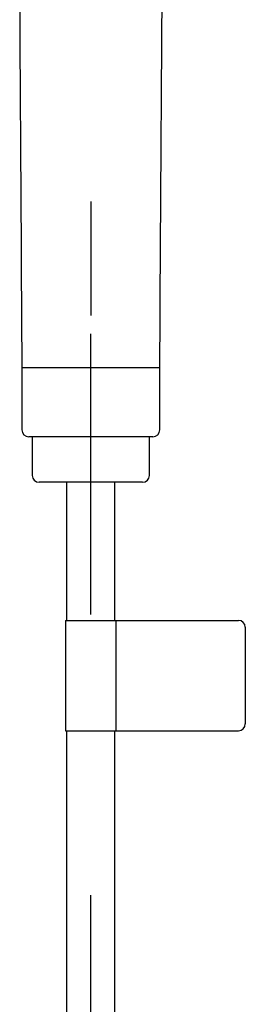
# Model space of a CAD drawing. Extents: x 56705 to 60905, y -4159 to 1780.
# Drawn here: x 60551 to 60567, y -131 to -59 of the extents above; entities that cross this region are included whole.
import ezdxf

# ---------------------------------------------------------------- set-up
doc = ezdxf.new("R2010")
doc.units = 0
doc.header["$LTSCALE"] = 10
doc.linetypes.add('CENTERX2', pattern=[16.256, 10.16, -2.032, 2.032, -2.032])
doc.layers.get('0').update_dxf_attribs({"linetype": 'CONTINUOUS'})
doc.layers.add('1_10___-2', color=7, linetype='CONTINUOUS')

# ---------------------------------------------------------------- blocks, each defined once
blk = doc.blocks.new('____-19')
at = {"color": 5, "linetype": 'CENTERX2'}
for p, q in [((154.529, 311.764), (154.529, 181.579)), ((154.529, 38), (154.529, 185.8))]:
    blk.add_line(p, q, dxfattribs=at)
at = {"color": 5, "linetype": 'CONTINUOUS'}
for p, q in [((149.529, 177.8), (149.529, 173.3)), ((149.529, 177.8), (154.529, 177.8)), ((154.529, 177.8), (159.529, 177.8)), ((159.529, 173.3), (159.529, 177.8)), ((154.529, 172.8), (150.029, 172.8)), ((150.279, 172.8), (150.279, 170)), ((159.029, 172.8), (154.529, 172.8)), ((158.779, 170), (158.779, 172.8)), ((154.529, 169.5), (150.779, 169.5)), ((152.779, 169.5), (152.779, 159.5)), ((158.279, 169.5), (154.529, 169.5)), ((156.279, 159.5), (156.279, 169.5)), ((152.704, 159.5), (152.704, 151.5)), ((152.704, 159.5), (156.353, 159.5)), ((156.353, 159.5), (156.353, 151.5)), ((156.353, 159.5), (165.229, 159.5)), ((165.729, 159), (165.729, 152)), ((152.704, 151.5), (156.353, 151.5)), ((152.779, 151.5), (152.779, 38)), ((156.279, 38), (156.279, 151.5)), ((156.353, 151.5), (165.229, 151.5))]:
    blk.add_line(p, q, dxfattribs=at)
at = {"color": 5, "linetype": 'CONTINUOUS', "flags": 128}
for points in [[(149.374, 203.722), (149.382, 202.487), (149.39, 201.253), (149.397, 200.018), (149.405, 198.784), (149.413, 197.55), (149.42, 196.315), (149.428, 195.081), (149.435, 193.847), (149.442, 192.612), (149.45, 191.378), (149.457, 190.144), (149.464, 188.909), (149.472, 187.675), (149.479, 186.441), (149.486, 185.206), (149.493, 183.972), (149.501, 182.737), (149.508, 181.503), (149.515, 180.269), (149.522, 179.034), (149.529, 177.8)], [(159.529, 177.8), (159.537, 179.034), (159.545, 180.269), (159.553, 181.503), (159.561, 182.737), (159.568, 183.972), (159.576, 185.206), (159.584, 186.44), (159.592, 187.675), (159.6, 188.909), (159.607, 190.144), (159.615, 191.378), (159.623, 192.612), (159.631, 193.847), (159.638, 195.081), (159.646, 196.315), (159.653, 197.55), (159.661, 198.784), (159.668, 200.018), (159.676, 201.253), (159.683, 202.487), (159.691, 203.722)]]:
    blk.add_lwpolyline(points, dxfattribs=at)
at = {"color": 5, "linetype": 'CONTINUOUS'}
for centre, start, end in [((150.029, 173.3), 180, 270), ((159.029, 173.3), 270, 0), ((150.779, 170), 180, 270), ((158.279, 170), 270, 0), ((165.229, 159), 0, 90), ((165.229, 152), 270, 0)]:
    blk.add_arc(centre, 0.5, start, end, dxfattribs=at)
blk = doc.blocks.new('____-12_2D')
at = {"color": 5}
blk.add_blockref('____-19', (0, 0), dxfattribs=at)

msp = doc.modelspace()

# ---------------------------------------------------------------- block references
at = {"layer": '1_10___-2', "color": 5}
msp.add_blockref('____-12_2D', (60401.404, -262.29), dxfattribs=at)

doc.saveas('drawing.dxf')
